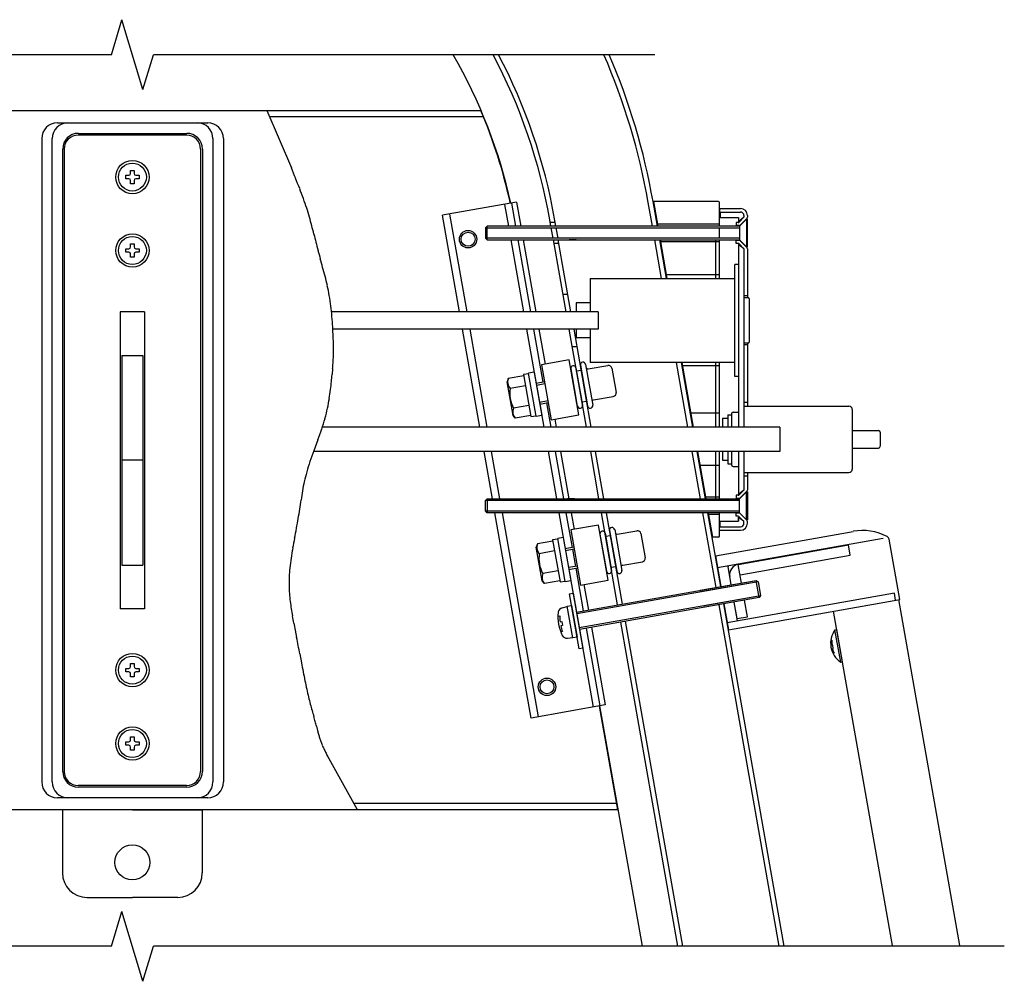
# Model space of a CAD drawing. Extents: x -23 to 21700, y -727 to 14616.
# Drawn here: x 12259 to 13667, y 10625 to 12000 of the extents above; entities that cross this region are included whole.
import ezdxf

# ---------------------------------------------------------------- set-up
doc = ezdxf.new("R2010")
doc.units = 0
doc.header["$LTSCALE"] = 70
doc.linetypes.add('DASHED2_18', pattern=[9.525, 6.35, -3.175])
doc.layers.add('_0-1_LAYER_1', color=7, linetype='CONTINUOUS')

msp = doc.modelspace()

# ---------------------------------------------------------------- linework, layer by layer
at = {"layer": '_0-1_LAYER_1', "color": 7, "linetype": 'Continuous'}
for p, q in [((12390, 11950), (12405, 12000)), ((12435, 11900), (12405, 12000)), ((12390, 11950), (11340, 11950)), ((12435, 11900), (12450, 11950)), ((13167.5, 11950), (12450, 11950)), ((11971.2, 11870), (12918.6, 11870)), ((12612.4, 11870), (12647.5, 11788.1)), ((12312.8, 11852.5), (12527.8, 11852.5)), ((12922.4, 11861), (12615.9, 11861)), ((12497.5, 11835), (12342.5, 11835)), ((12342.8, 11837.5), (12497.8, 11837.5)), ((12290.3, 11830), (12290.3, 10910)), ((12305.3, 10910), (12305.3, 11830)), ((12535.3, 11830), (12535.3, 10910)), ((12550.3, 11830), (12550.3, 10910)), ((12320.3, 10925), (12320.3, 11815)), ((12322.5, 11815), (12322.5, 10925)), ((12517.5, 11815), (12517.5, 10925)), ((12520.3, 11815), (12520.3, 10925)), ((12410.5, 11772.5), (12410.5, 11777.5)), ((12410.5, 11777.5), (12415, 11777.5)), ((12417.5, 11780), (12417.5, 11784.5)), ((12417.5, 11784.5), (12422.5, 11784.5)), ((12422.5, 11784.5), (12422.5, 11780)), ((12425, 11777.5), (12429.5, 11777.5)), ((12429.5, 11777.5), (12429.5, 11772.5)), ((12415, 11772.5), (12410.5, 11772.5)), ((12417.5, 11765.5), (12417.5, 11770)), ((12422.5, 11765.5), (12417.5, 11765.5)), ((12422.5, 11770), (12422.5, 11765.5)), ((12429.5, 11772.5), (12425, 11772.5)), ((12969.7, 11739), (12863.8, 11720.3)), ((12952.4, 11735.9), (12957.9, 11705)), ((12962.3, 11737.7), (12968, 11705)), ((12969.7, 11739), (12975.7, 11705)), ((13164, 11705), (13158.1, 11738.8)), ((13171.1, 11705), (13165, 11740)), ((13258.5, 11740), (13165.5, 11740)), ((13165.5, 11740), (13171.7, 11705)), ((13260, 11705), (13260, 11738.5)), ((12873.6, 11722), (12898.3, 11582.5)), ((13260, 11730), (13290, 11730)), ((13260, 11730), (13260, 11725)), ((13260, 11725), (13290, 11725)), ((13261, 11725), (13261, 11717)), ((12888.1, 11582.5), (12863.8, 11720.3)), ((13018.8, 11705), (13017.2, 11713.9)), ((13025, 11710), (13017.9, 11710)), ((13025.9, 11705), (13024.1, 11715.1)), ((13260, 11707.5), (13171.2, 11707.5)), ((13260, 11707.5), (13173.4, 11707.5)), ((13261, 11717), (13287, 11717)), ((13286.5, 11710), (13284, 11710)), ((13284, 11710), (13284, 11705.5)), ((13295, 11717.5), (13287, 11711.2)), ((13287, 11717), (13287, 11711.2)), ((13295, 11717.5), (13288.2, 11710.7)), ((13288.5, 11705), (13298.5, 11715)), ((13289.7, 11706.2), (13299.3, 11715.8)), ((13295, 11720), (13295, 11717.5)), ((13300, 11715), (13298.5, 11715)), ((13298.5, 11715), (13298.5, 11675)), ((13300, 11720), (13300, 11717.5)), ((13300, 11675), (13300, 11715)), ((12927.5, 11705), (12925, 11702.5)), ((12925, 11702.5), (12925, 11687.5)), ((12925, 11702.5), (13288.5, 11702.5)), ((13288.5, 11705), (12927.5, 11705)), ((12927.5, 11685), (12927.5, 11705)), ((13021.9, 11687.5), (13019.3, 11702.5)), ((13029, 11687.5), (13026.4, 11702.5)), ((13260, 11687.5), (13260, 11702.5)), ((13288, 11705.5), (13284, 11705.5)), ((13288.5, 11705), (13288.5, 11685)), ((12417.5, 11675), (12417.5, 11679.5)), ((12417.5, 11679.5), (12422.5, 11679.5)), ((12422.5, 11679.5), (12422.5, 11675)), ((12925, 11687.5), (12927.5, 11685)), ((13288.5, 11687.5), (12925, 11687.5)), ((12927.5, 11685), (13288.5, 11685)), ((12961.4, 11685), (12979.5, 11582.5)), ((12971.6, 11685), (12989.6, 11582.5)), ((12979.2, 11685), (12997.3, 11582.5)), ((13040.4, 11582.5), (13022.3, 11685)), ((13030.3, 11680), (13023.2, 11680)), ((13047.5, 11582.5), (13029.4, 11685)), ((13055, 11685), (13045, 11685)), ((13177.2, 11630), (13167.5, 11685)), ((13184.4, 11630), (13174.7, 11685)), ((13175.2, 11685), (13184.9, 11630)), ((13260, 11682.5), (13175.6, 11682.5)), ((13255, 11630), (13255, 11685)), ((13260, 11655), (13260, 11685)), ((13260, 11630), (13260, 11685)), ((13260, 11630), (13260, 11685)), ((13284, 11680), (13284, 11684.5)), ((13288, 11684.5), (13284, 11684.5)), ((13286.5, 11680), (13284, 11680)), ((13295, 11672.5), (13287, 11678.7)), ((13287, 11678.7), (13287, 11417.5)), ((13295, 11672.5), (13288.2, 11679.3)), ((13298.5, 11675), (13288.5, 11685)), ((13289.7, 11683.8), (13299.3, 11674.2)), ((12410.5, 11667.5), (12410.5, 11672.5)), ((12410.5, 11672.5), (12415, 11672.5)), ((12415, 11667.5), (12410.5, 11667.5)), ((12417.5, 11660.5), (12417.5, 11665)), ((12422.5, 11665), (12422.5, 11660.5)), ((12425, 11672.5), (12429.5, 11672.5)), ((12429.5, 11667.5), (12425, 11667.5)), ((12429.5, 11672.5), (12429.5, 11667.5)), ((13295, 11672.5), (13295, 11535)), ((13298.5, 11675), (13300, 11675)), ((13300, 11672.5), (13300, 11602.5)), ((12422.5, 11660.5), (12417.5, 11660.5)), ((13287, 11650), (13282, 11650)), ((13282, 11490), (13282, 11650)), ((13075, 11630), (13075, 11582.5)), ((13075, 11630), (13282, 11630)), ((13260, 11635), (13184, 11635)), ((13036, 11607.5), (13043.1, 11607.5)), ((13055, 11595), (13055, 11582.5)), ((13075, 11595), (13055, 11595)), ((13300, 11605), (13295, 11605)), ((13295, 11605), (13295, 11417.5)), ((13301, 11602.5), (13295, 11602.5)), ((13302.5, 11601), (13302.5, 11539)), ((12402.5, 11582.5), (12402.5, 11157.5)), ((12437.5, 11582.5), (12402.5, 11582.5)), ((12437.5, 11582.5), (12437.5, 11157.5)), ((13086.2, 11582.5), (12705.5, 11582.5)), ((13086.2, 11582.5), (13086.2, 11557.5)), ((13086.2, 11557.5), (12706.9, 11557.5)), ((12917.2, 11417.5), (12892.5, 11557.5)), ((12902.7, 11557.5), (12927.3, 11417.5)), ((12983.9, 11557.5), (13008.6, 11417.5)), ((12994, 11557.5), (13007.4, 11481.6)), ((13001.7, 11557.5), (13010.5, 11507.5)), ((13069.5, 11417.5), (13044.8, 11557.5)), ((13076.6, 11417.5), (13051.9, 11557.5)), ((13055, 11557.5), (13055, 11545)), ((13075, 11557.5), (13075, 11510)), ((13075, 11545), (13055, 11545)), ((13301, 11537.5), (13295, 11537.5)), ((13300, 11537.5), (13300, 11535)), ((13049.2, 11532.5), (13056.3, 11532.5)), ((13300, 11535), (13295, 11535)), ((13295, 11535), (13295, 11447.5)), ((13300, 11535), (13300, 11447.5)), ((12405, 11520), (12435, 11520)), ((12405, 11520), (12405, 11220)), ((12435, 11520), (12435, 11220)), ((13044.9, 11513.6), (13005.5, 11506.7)), ((13058.8, 11434.8), (13044.9, 11513.6)), ((13282, 11510), (13075, 11510)), ((13214.7, 11417.5), (13198.4, 11510)), ((13221.8, 11417.5), (13205.5, 11510)), ((13206, 11510), (13222.3, 11417.5)), ((13255, 11417.5), (13255, 11510)), ((13260, 11417.5), (13260, 11510)), ((13260, 11417.5), (13260, 11510)), ((12706.5, 11501.1), (12705.7, 11492.5)), ((12994.8, 11495.9), (12986.9, 11494.5)), ((12994.8, 11495.9), (13005.6, 11434.3)), ((13005.5, 11506.7), (13019.4, 11427.9)), ((13047.2, 11500.8), (13056.6, 11447.6)), ((13054.6, 11502.1), (13064, 11448.9)), ((13055.4, 11497.7), (13062.3, 11498.9)), ((13061, 11505.8), (13071.3, 11447.7)), ((13068.4, 11507.1), (13078.7, 11449)), ((13072.1, 11500.6), (13100.2, 11505.6)), ((13106, 11501.5), (13112, 11467.1)), ((13260, 11505), (13206.9, 11505)), ((12957.8, 11486.9), (12956, 11482.2)), ((12964.6, 11434), (12956, 11482.2)), ((12979.9, 11490.9), (12957.8, 11486.9)), ((12987, 11493.8), (12979.6, 11492.5)), ((12979.6, 11492.5), (12990.2, 11432.4)), ((12997.7, 11433), (12986.9, 11494.5)), ((13287, 11490), (13282, 11490)), ((12982.4, 11476.6), (12960.5, 11472.8)), ((13063.2, 11453.4), (13070.1, 11454.6)), ((13064.2, 11453.5), (13064.2, 11453.6)), ((13079.9, 11456.3), (13108, 11461.3)), ((12987.4, 11448.2), (12965.5, 11444.3)), ((13012.6, 11452.1), (13018.7, 11417.5)), ((13300, 11452.5), (13295, 11452.5)), ((13295, 11447.5), (13295, 11417.5)), ((13295, 11447.5), (13445, 11447.5)), ((13450, 11442.5), (13450, 11357.5)), ((12967.8, 11430.1), (12964.6, 11434)), ((12989.9, 11434), (12967.8, 11430.1)), ((12990.2, 11432.4), (12997.6, 11433.7)), ((12997.7, 11433), (13005.6, 11434.3)), ((13019.4, 11427.9), (13058.8, 11434.8)), ((13024.4, 11428.8), (13026.3, 11417.5)), ((13260, 11437.5), (13218.8, 11437.5)), ((13264.5, 11430), (13272, 11430)), ((13264.5, 11430), (13264.5, 11417.5)), ((13272, 11435), (13277, 11435)), ((13272, 11435), (13272, 11417.5)), ((13277, 11436.2), (13277, 11417.5)), ((13279.5, 11438.7), (13287, 11438.7)), ((13346.2, 11417.5), (12691.8, 11417.5)), ((13346.2, 11417.5), (13346.2, 11382.5)), ((13450, 11412.5), (13487.5, 11412.5)), ((12685.3, 11399.1), (12679.6, 11383.5)), ((13490, 11410), (13490, 11390)), ((13346.2, 11382.5), (12679.2, 11382.5)), ((12935.3, 11315), (12923.4, 11382.5)), ((12933.5, 11382.5), (12945.4, 11315)), ((13014.7, 11382.9), (13026.7, 11315)), ((13024.9, 11382.5), (13036.8, 11315)), ((13032.5, 11382.5), (13044.4, 11315)), ((13087.6, 11315), (13075.7, 11382.5)), ((13094.7, 11315), (13082.8, 11382.5)), ((13232.8, 11315), (13220.9, 11382.5)), ((13239.9, 11315), (13228, 11382.5)), ((13228.4, 11382.5), (13240.3, 11315)), ((13255, 11315), (13255, 11382.5)), ((13260, 11315), (13260, 11382.5)), ((13260, 11315), (13260, 11382.5)), ((13264.5, 11382.5), (13264.5, 11370)), ((13272, 11382.5), (13272, 11365)), ((13277, 11382.5), (13277, 11363.7)), ((13287, 11382.5), (13287, 11321.2)), ((13295, 11382.5), (13295, 11347.5)), ((13295, 11382.5), (13295, 11352.5)), ((13450, 11387.5), (13487.5, 11387.5)), ((12435, 11370), (12405, 11370)), ((13264.5, 11370), (13272, 11370)), ((13260, 11362.5), (13232, 11362.5)), ((13272, 11365), (13277, 11365)), ((13279.5, 11361.2), (13287, 11361.2)), ((13295, 11352.5), (13295, 11327.5)), ((13295, 11352.5), (13445, 11352.5)), ((13300, 11347.5), (13295, 11347.5)), ((13300, 11352.5), (13300, 11327.5)), ((13295, 11327.5), (13287, 11321.2)), ((13295, 11327.5), (13288.2, 11320.7)), ((12925, 11312.5), (12927.5, 11315)), ((12925, 11297.5), (12925, 11312.5)), ((13288.5, 11312.5), (12925, 11312.5)), ((12927.5, 11315), (13288.5, 11315)), ((12927.5, 11315), (12927.5, 11295)), ((13052.5, 11315), (13042.5, 11315)), ((13260, 11317.5), (13239.9, 11317.5)), ((13286.5, 11320), (13284, 11320)), ((13284, 11320), (13284, 11315.5)), ((13288, 11315.5), (13284, 11315.5)), ((13298.5, 11325), (13288.5, 11315)), ((13288.5, 11295), (13288.5, 11315)), ((13289.7, 11316.2), (13299.3, 11325.8)), ((13298.5, 11325), (13300, 11325)), ((13298.5, 11285), (13298.5, 11325)), ((13300, 11325), (13300, 11285)), ((12927.5, 11295), (12925, 11297.5)), ((12925, 11297.5), (13288.5, 11297.5)), ((13288.5, 11295), (12927.5, 11295)), ((12990.6, 11001.4), (12938.8, 11295)), ((12948.9, 11295), (13000.4, 11003.1)), ((13030.2, 11295), (13079.2, 11017)), ((13040.3, 11295), (13049.1, 11245.3)), ((13048, 11295), (13052.1, 11271.2)), ((13114.3, 11163.3), (13091.1, 11295)), ((13121.2, 11164.5), (13098.2, 11295)), ((13255.2, 11188.1), (13236.3, 11295)), ((13262.1, 11189.3), (13243.4, 11295)), ((13243.8, 11295), (13250, 11260)), ((13260, 11292.5), (13244.3, 11292.5)), ((13260, 11261.5), (13260, 11295)), ((13288, 11294.5), (13284, 11294.5)), ((13284, 11290), (13284, 11294.5)), ((13286.5, 11290), (13284, 11290)), ((13287, 11283), (13287, 11288.7)), ((13295, 11282.5), (13287, 11288.7)), ((13287, 11288.7), (13287, 11283)), ((13295, 11282.5), (13288.2, 11289.3)), ((13288.5, 11295), (13298.5, 11285)), ((13289.7, 11293.8), (13299.3, 11284.2)), ((13300, 11285), (13298.5, 11285)), ((13086.8, 11277.3), (13047.4, 11270.4)), ((13047.4, 11270.4), (13061.3, 11191.6)), ((13100.7, 11198.5), (13086.8, 11277.3)), ((13110.1, 11270.8), (13120.4, 11212.6)), ((13260, 11275), (13290, 11275)), ((13260, 11270), (13290, 11270)), ((13261, 11283), (13287, 11283)), ((13261, 11275), (13261, 11283)), ((13295, 11280), (13295, 11282.5)), ((13300, 11280), (13300, 11282.5)), ((13028.7, 11257.4), (13021.3, 11256.1)), ((13021.3, 11256.1), (13031.9, 11196)), ((13036.4, 11259.5), (13028.6, 11258.1)), ((13039.4, 11196.6), (13028.6, 11258.1)), ((13036.4, 11259.5), (13047.3, 11198)), ((13088.9, 11264.5), (13098.3, 11211.3)), ((13096.3, 11265.8), (13105.6, 11212.6)), ((13097, 11261.3), (13103.9, 11262.6)), ((13102.7, 11269.4), (13113, 11211.3)), ((13113.8, 11264.3), (13141.8, 11269.2)), ((13147.6, 11265.2), (13153.7, 11230.7)), ((13258.5, 11260), (13250, 11260)), ((13254.2, 11233.6), (13451.2, 11268.4)), ((13494.2, 11258.2), (13257.3, 11216.4)), ((13517.9, 11171), (13502.7, 11257.2)), ((12999.4, 11250.6), (12997.7, 11245.9)), ((13006.2, 11197.6), (12997.7, 11245.9)), ((13021.6, 11254.5), (12999.4, 11250.6)), ((13051.7, 11245.7), (13039.3, 11243.5)), ((13039.7, 11241.1), (13052.2, 11243.3)), ((13049.5, 11242.8), (13053.9, 11218.2)), ((13286.9, 11221.1), (13444.5, 11248.9)), ((13447.1, 11234.1), (13444.5, 11248.9)), ((13024.1, 11240.3), (13002.2, 11236.4)), ((13254.2, 11233.6), (13262.1, 11189.3)), ((13289.5, 11206.4), (13447.1, 11234.1)), ((12405, 11220), (12435, 11220)), ((13056.5, 11218.6), (13044, 11216.5)), ((13044.5, 11214), (13056.9, 11216.2)), ((13054.3, 11215.7), (13065.1, 11154.6)), ((13104.9, 11217), (13111.7, 11218.2)), ((13121.6, 11220), (13149.7, 11224.9)), ((13276.8, 11191.9), (13272.2, 11218)), ((13291.6, 11194.5), (13286.9, 11221.1)), ((13029.1, 11211.9), (13007.2, 11208)), ((13276.8, 11191.9), (13274.7, 11203.8)), ((13009.5, 11193.7), (13006.2, 11197.6)), ((13031.6, 11197.6), (13009.5, 11193.7)), ((13031.9, 11196), (13039.3, 11197.3)), ((13039.4, 11196.6), (13047.3, 11198)), ((13055.2, 11152.9), (13312.3, 11198.2)), ((13315.2, 11196.2), (13055.7, 11150.4)), ((13061.3, 11191.6), (13100.7, 11198.5)), ((13066, 11192.4), (13072.5, 11155.9)), ((13312.3, 11198.2), (13315.2, 11196.2)), ((13316.6, 11173.6), (13312.3, 11198.2)), ((13315.2, 11196.2), (13318.6, 11176.5)), ((13045.5, 11179.1), (13050.5, 11179.9)), ((13059.4, 11100.3), (13045.5, 11179.1)), ((13050.5, 11179.9), (13064.4, 11101.2)), ((13059.1, 11130.7), (13318.6, 11176.5)), ((13316.6, 11173.6), (13059.6, 11128.2)), ((13510.3, 11179.8), (13271.2, 11137.6)), ((13318.6, 11176.5), (13316.6, 11173.6)), ((13512, 11169.9), (13510.3, 11179.8)), ((12437.5, 11157.5), (12402.5, 11157.5)), ((13035, 11159.1), (13042.2, 11160.7)), ((13042.1, 11161.2), (13048.5, 11162.3)), ((13050.1, 11115.9), (13042.1, 11161.2)), ((13048.5, 11162.3), (13056.5, 11117)), ((13345.6, 10675), (13259.5, 11163.5)), ((13266.4, 11164.7), (13272.9, 11127.8)), ((13352.7, 10675), (13266.4, 11164.7)), ((13272.9, 11127.8), (13517.9, 11171)), ((13285.9, 11140.2), (13281.2, 11167.3)), ((13285.3, 11143.7), (13281.2, 11167.3)), ((13300.1, 11146.3), (13295.9, 11169.9)), ((13603.9, 10676), (13516.6, 11170.8)), ((13028.9, 11147), (13031.4, 11147.4)), ((13285.3, 11143.7), (13300.1, 11146.3)), ((13507.4, 10676), (13423.1, 11154.3)), ((13031.9, 11139.1), (13034.2, 11139.5)), ((13035.3, 11133.6), (13032.9, 11133.2)), ((13034.2, 11139.5), (13035.3, 11133.6)), ((13069.4, 11130), (13089, 11018.8)), ((13076.8, 11131.3), (13096.4, 11020.1)), ((13200.4, 10675), (13118.7, 11138.7)), ((13207.5, 10675), (13125.6, 11139.9)), ((12652.8, 11127.1), (12655, 11116.5)), ((13035.3, 11125.2), (13032.8, 11124.8)), ((13042.7, 11115.5), (13050, 11116.4)), ((13056.5, 11117), (13050.1, 11115.9)), ((13425.2, 11127.7), (13427.7, 11128.2)), ((13433.4, 11081.4), (13425.2, 11127.7)), ((13435.9, 11081.9), (13427.7, 11128.2)), ((13064.4, 11101.2), (13059.4, 11100.3)), ((13420.8, 11112.7), (13419.2, 11112.5)), ((13422, 11105.8), (13420.6, 11105.6)), ((13421.5, 11100.7), (13422.8, 11100.9)), ((13422.8, 11100.9), (13422, 11105.8)), ((12659.6, 11093.1), (12662, 11080.4)), ((13422.5, 11093.7), (13424.1, 11094)), ((12417.5, 11075), (12417.5, 11079.5)), ((12417.5, 11079.5), (12422.5, 11079.5)), ((12422.5, 11079.5), (12422.5, 11075)), ((13433.4, 11081.4), (13435.9, 11081.9)), ((12410.5, 11067.5), (12410.5, 11072.5)), ((12410.5, 11072.5), (12415, 11072.5)), ((12415, 11067.5), (12410.5, 11067.5)), ((12417.5, 11060.5), (12417.5, 11065)), ((12422.5, 11060.5), (12417.5, 11060.5)), ((12422.5, 11065), (12422.5, 11060.5)), ((12425, 11072.5), (12429.5, 11072.5)), ((12429.5, 11067.5), (12425, 11067.5)), ((12429.5, 11072.5), (12429.5, 11067.5)), ((13096.4, 11020.1), (12990.6, 11001.4)), ((13114.4, 10870), (13088.2, 11018.6)), ((13149.7, 10675), (13089, 11018.8)), ((12683.3, 10989.7), (12684.8, 10983.8)), ((12417.5, 10970), (12417.5, 10974.5)), ((12417.5, 10974.5), (12422.5, 10974.5)), ((12422.5, 10974.5), (12422.5, 10970)), ((12410.5, 10962.5), (12410.5, 10967.5)), ((12410.5, 10967.5), (12415, 10967.5)), ((12415, 10962.5), (12410.5, 10962.5)), ((12417.5, 10955.5), (12417.5, 10960)), ((12422.5, 10960), (12422.5, 10955.5)), ((12425, 10967.5), (12429.5, 10967.5)), ((12429.5, 10962.5), (12425, 10962.5)), ((12429.5, 10967.5), (12429.5, 10962.5)), ((12422.5, 10955.5), (12417.5, 10955.5)), ((12742.3, 10870), (12699, 10947.2)), ((12497.5, 10905), (12342.5, 10905)), ((12497.8, 10902.5), (12342.8, 10902.5)), ((12527.8, 10887.5), (12312.8, 10887.5)), ((13112.9, 10879), (12737.3, 10879)), ((13114.4, 10870), (11971.2, 10870)), ((12320, 10870), (12320, 10780)), ((12420, 10870), (12320, 10870)), ((12420, 10870), (12520, 10870)), ((12520, 10870), (12520, 10780)), ((12355, 10745), (12420, 10745)), ((12485, 10745), (12420, 10745)), ((12390, 10675), (12405, 10725)), ((12435, 10625), (12405, 10725)), ((12390, 10675), (11090, 10675)), ((12435, 10625), (12450, 10675)), ((13667.5, 10675), (12450, 10675))]:
    msp.add_line(p, q, dxfattribs=at)
at = {"layer": '_0-1_LAYER_1', "color": 7, "linetype": 'DASHED2_18'}
for p, q in [((12704.8, 11582.5), (12704.8, 11582.5)), ((13086.2, 11582.5), (13086.2, 11557.5)), ((13009.9, 11482.1), (12997.6, 11479.9)), ((12998, 11477.4), (13010.3, 11479.6)), ((13014.7, 11455), (13002.4, 11452.8)), ((13002.8, 11450.3), (13015.1, 11452.5)), ((13232.5, 11184.1), (13312.3, 11198.2)), ((13315.2, 11196.2), (13232.9, 11181.7)), ((13236.4, 11162), (13318.6, 11176.5)), ((13316.6, 11173.6), (13236.8, 11159.5))]:
    msp.add_line(p, q, dxfattribs=at)
at = {"layer": '_0-1_LAYER_1', "color": 7, "linetype": 'Continuous'}
for centre, radius in [((12420, 11775), 23.8), ((12420, 11775), 20), ((12420, 11670), 23.8), ((12900.3, 11686.1), 12.5), ((12900.3, 11686.1), 10), ((12420, 11670), 20), ((12420, 11070), 23.8), ((12420, 11070), 20), ((13013.2, 11046), 12.5), ((13013.2, 11046), 10), ((12420, 10965), 23.8), ((12420, 10965), 20), ((12420, 10795), 25)]:
    msp.add_circle(centre, radius, dxfattribs=at)
for centre, radius, start, end in [((12229.4, 11575), 750, 12.5171, 30), ((12229.4, 11575), 800, 10, 27.9532), ((12229.4, 11575), 807, 10, 27.6898), ((12229.4, 11575), 943, 10, 23.4324), ((12229.4, 11575), 950, 10, 23.2496), ((12229.4, 11577.5), 748.7, 12.3327, 22.995), ((12312.8, 11830), 22.5, 90, 180), ((12327.8, 11830), 22.5, 90, 180), ((12512.8, 11830), 22.5, 0, 90), ((12527.8, 11830), 22.5, 0, 90), ((12342.8, 11815), 22.5, 90, 180), ((12342.5, 11815), 20, 90, 180), ((12497.5, 11815), 20, 0, 90), ((12497.8, 11815), 22.5, 0, 90), ((12415, 11780), 2.5, 270, 0), ((12425, 11780), 2.5, 180, 270), ((10888.9, 11059.3), 1903.6, 22.0205, 22.5081), ((12415, 11770), 2.5, 0, 90), ((12425, 11770), 2.5, 90, 180), ((11673.4, 11376.6), 1057.3, 21.1694, 22.025), ((12034, 11516.1), 670.7, 19.8808, 21.1774), ((12248.5, 11593.5), 442.7, 18.0341, 19.894), ((13258.5, 11738.5), 1.5, 0, 90), ((12303.1, 11612), 385.1, 15.9413, 17.9429), ((13290, 11720), 10, 0, 90), ((13290, 11720), 5, 0, 90), ((12187.8, 11579.2), 504.9, 14.4803, 15.9252), ((13286.5, 11712.5), 2.5, 270, 315), ((13297.5, 11717.5), 2.5, 315, 0), ((11722.3, 11459.2), 985.6, 13.7546, 14.4682), ((18125, 13025.9), 5606, 193.7495, 193.8729), ((13288, 11708), 2.5, 270, 315), ((13377.9, 11853.6), 716.2, 193.8765, 194.8457), ((13286.5, 11677.5), 2.5, 45, 90), ((13288, 11682), 2.5, 45, 90), ((12415, 11675), 2.5, 270, 0), ((12415, 11665), 2.5, 0, 90), ((12425, 11675), 2.5, 180, 270), ((12425, 11665), 2.5, 90, 180), ((13525.3, 11895.1), 869.4, 195.0041, 195.8204), ((13297.5, 11672.5), 2.5, 0, 45), ((9541, 10766.6), 3271.6, 15.5894, 15.813), ((12064.2, 11470.7), 652, 14.4178, 15.5801), ((12309.6, 11533.9), 398.7, 12.4278, 14.4071), ((12395.3, 11552.8), 310.9, 9.7582, 12.4159), ((12364.2, 11548.1), 342.3, 7.1235, 9.6461), ((13301, 11601), 1.5, 0, 90), ((12254.9, 11534.3), 452.5, 5.2168, 7.1475), ((12167.4, 11526.2), 540.4, 3.6623, 5.2323), ((12134.2, 11523.9), 573.6, 2.3023, 3.6752), ((12191.1, 11526), 516.7, 0.9827, 2.3191), ((13301, 11539), 1.5, 270, 0), ((12447.2, 11527.7), 260.6, 357.5307, 359.3844), ((12352.1, 11528.6), 355.7, 359.409, 1.0139), ((12436.5, 11528.4), 271.3, 355.8574, 357.4828), ((13064.7, 11506.5), 3.75, 100, 190), ((13064.7, 11506.5), 3.75, 10, 100), ((12203.2, 11545.6), 505.3, 354.9471, 355.8262), ((13050.9, 11501.5), 3.75, 100, 190), ((13050.9, 11501.5), 3.75, 10, 100), ((13071.7, 11503.1), 2.5, 190, 280), ((13101, 11500.7), 5, 10, 100), ((12265.1, 11523.5), 441.6, 353.1804, 354.6746), ((11293, 11613.3), 1417.8, 354.7067, 355.1132), ((12969.6, 11481.7), 12.8, 155.616, 224.384), ((12386.5, 11509.1), 319.3, 350.8657, 353.166), ((13007.8, 11466.5), 47.8, 172.4122, 207.5878), ((13107.1, 11466.2), 5, 280, 10), ((12435.1, 11501.3), 270.2, 347.8912, 350.8586), ((13080.4, 11453.9), 2.5, 100, 190), ((12462, 11495.5), 242.6, 344.33, 347.887), ((12977.1, 11439.1), 12.8, 155.616, 224.384), ((13060.3, 11448.3), 3.75, 190, 280), ((13060.3, 11448.3), 3.75, 280, 10), ((13075, 11448.3), 3.75, 190, 280), ((13075, 11448.3), 3.75, 280, 10), ((13445, 11442.5), 5, 0, 90), ((12393.5, 11515.8), 314.1, 341.2236, 344.1425), ((13279.5, 11436.2), 2.5, 90, 180), ((12051.7, 11631.7), 675, 339.8452, 341.252), ((13487.5, 11410), 2.5, 0, 90), ((13399.5, 11117.7), 767.4, 159.7356, 160.9533), ((13487.5, 11390), 2.5, 270, 0), ((12971.6, 11265.2), 314.8, 160.9174, 163.733), ((13279.5, 11363.7), 2.5, 180, 270), ((13445, 11357.5), 5, 270, 0), ((12891.4, 11289.4), 231, 163.9351, 167.4938), ((13152.6, 11242.4), 496.4, 170.2801, 171.7978), ((12943.7, 11278), 284.6, 167.5298, 170.2555), ((13297.5, 11327.5), 2.5, 315, 0), ((18736.7, 10438.1), 6138.2, 171.80365, 171.92641), ((13286.5, 11322.5), 2.5, 270, 315), ((13288, 11318), 2.5, 270, 315), ((12032.2, 11389.3), 633.5, 350.689, 351.9129), ((12017.2, 11394), 649, 349.2444, 350.4957), ((13286.5, 11287.5), 2.5, 45, 90), ((13288, 11292), 2.5, 45, 90), ((13297.5, 11282.5), 2.5, 0, 45), ((9501.4, 11871.2), 3209.7, 348.9956, 349.2562), ((13106.4, 11270.1), 3.75, 100, 190), ((13106.4, 11270.1), 3.75, 10, 100), ((13290, 11280), 5, 270, 0), ((13290, 11280), 10, 270, 0), ((13900.3, 11015.8), 1271.7, 168.9956, 169.6568), ((13092.6, 11265.1), 3.75, 100, 190), ((13092.6, 11265.1), 3.75, 10, 100), ((13113.3, 11266.8), 2.5, 190, 280), ((13142.7, 11264.3), 5, 10, 100), ((13258.5, 11261.5), 1.5, 270, 0), ((13464.5, 11192.9), 76.7, 62.3677, 100), ((13497.7, 11256.4), 5, 10, 62.3677), ((13141.3, 11154.2), 500.1, 169.6454, 171.2955), ((13011.3, 11245.4), 12.8, 155.616, 224.384), ((12920.5, 11187.9), 276.7, 171.2695, 174.1272), ((13049.5, 11230.1), 47.8, 172.4122, 207.5878), ((13148.8, 11229.8), 5, 280, 10), ((12849.9, 11195.6), 205.8, 174.2558, 177.87), ((13122, 11217.5), 2.5, 100, 190), ((13273.2, 11218.2), 1, 100, 190), ((13289.5, 11206.4), 15, 100, 190), ((12852.9, 11195.5), 208.7, 177.882, 181.2409), ((13018.8, 11202.7), 12.8, 155.616, 224.384), ((13101.9, 11211.9), 3.75, 190, 280), ((13101.9, 11211.9), 3.75, 280, 10), ((13116.7, 11212), 3.75, 190, 280), ((13116.7, 11212), 3.75, 280, 10), ((12869.7, 11195.9), 225.6, 181.2531, 184.2063), ((12909.4, 11198.9), 265.4, 184.2177, 186.62), ((13000.5, 11209.5), 357, 186.63, 188.3505), ((12999.7, 11209.2), 356.2, 188.3227, 189.9941), ((13036.7, 11151.8), 7.5, 103, 173.8228), ((13147.5, 11235.4), 506.4, 190.0051, 191.1667), ((13088.9, 11146.1), 60, 173.8228, 206.1772), ((13088.9, 11146.1), 57.5, 178.7172, 187.0093), ((13690.3, 11342.6), 1059.6, 191.1702, 191.7333), ((13088.9, 11146.1), 57.5, 192.9907, 201.2828), ((11456.4, 10868.5), 1224, 11.1501, 11.6892), ((13041.8, 11123), 7.5, 206.1772, 277), ((13451.6, 11108.5), 32.6, 143.8974, 236.1026), ((11289.6, 10837.5), 1393.6, 10.5677, 11.076), ((13451.5, 11108.5), 31, 172.1545, 185.3743), ((13451.5, 11108.5), 31, 194.6257, 207.8455), ((12415, 11075), 2.5, 270, 0), ((12425, 11075), 2.5, 180, 270), ((15678.9, 11637.7), 3068, 190.4658, 190.7108), ((12415, 11065), 2.5, 0, 90), ((12425, 11065), 2.5, 90, 180), ((13834.4, 11288.7), 1190.7, 190.7063, 191.3283), ((13300.9, 11181.7), 646.6, 191.3164, 192.4108), ((13167.1, 11152.8), 509.7, 192.4749, 193.7634), ((13241.3, 11171), 586.2, 193.7687, 194.7971), ((13448.8, 11226), 800.8, 194.8047, 195.4906), ((14793, 11599), 2195.7, 195.5021, 195.728), ((11640.2, 10710.7), 1079.7, 15.3359, 15.7461), ((12026.9, 10818.1), 678.5, 14.6517, 15.2295), ((13016.6, 11070.8), 343, 194.6988, 195.6431), ((12845.1, 11022.8), 164.9, 195.6462, 197.5194), ((12415, 10970), 2.5, 270, 0), ((12415, 10960), 2.5, 0, 90), ((12425, 10970), 2.5, 180, 270), ((12425, 10960), 2.5, 90, 180), ((12798.7, 11008.2), 116.2, 197.5425, 200.1843), ((12807, 11011.5), 125.2, 200.2967, 202.8212), ((12854.2, 11031.3), 176.5, 202.8123, 204.6594), ((12934.6, 11068.2), 264.8, 204.6531, 205.9126), ((13112.4, 11154.5), 462.5, 205.9086, 206.6411), ((12342.8, 10925), 22.5, 180, 270), ((12342.5, 10925), 20, 180, 270), ((12497.5, 10925), 20, 270, 0), ((12497.8, 10925), 22.5, 270, 0), ((12312.8, 10910), 22.5, 180, 270), ((12327.8, 10910), 22.5, 180, 270), ((12512.8, 10910), 22.5, 270, 0), ((12527.8, 10910), 22.5, 270, 0), ((12355, 10780), 35, 180, 270), ((12485, 10780), 35, 270, 0)]:
    msp.add_arc(centre, radius, start, end, dxfattribs=at)

doc.saveas('drawing.dxf')
